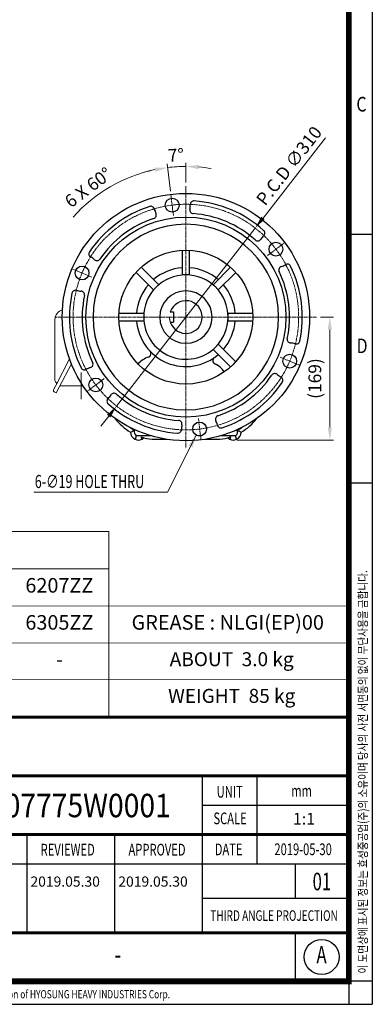
# Model space of a CAD drawing. Units: millimetres. Extents: x 1137 to 2570, y 14 to 2131.
# Drawn here: x 2085 to 2570, y 14 to 1367 of the extents above; entities that cross this region are included whole.
import ezdxf
from ezdxf.enums import TextEntityAlignment as Align

# ---------------------------------------------------------------- set-up
doc = ezdxf.new("R2010")
doc.units = ezdxf.units.MM
doc.linetypes.add('CENTER2', pattern=[1.125, 0.75, -0.125, 0.125, -0.125])
doc.linetypes.add('PHANTOM', pattern=[2.5, 1.25, -0.25, 0.25, -0.25, 0.25, -0.25])
doc.layers.get('0').update_dxf_attribs({"linetype": 'CONTINUOUS', "lineweight": 30})
doc.layers.get('DEFPOINTS').update_dxf_attribs({"linetype": 'CONTINUOUS'})
for name, color, linetype, lineweight in [('C', 1, 'CENTER2', 9), ('CENTER LINE', 1, 'CENTER2', 9), ('D', 7, 'CONTINUOUS', 9), ('O', 3, 'CONTINUOUS', 30), ('OUTLINE', 3, 'CONTINUOUS', 20), ('P', 6, 'PHANTOM', 9)]:
    doc.layers.add(name, color=color, linetype=linetype, lineweight=lineweight)
doc.styles.add('A25', font='romans', dxfattribs={"height": 2.5, "bigfont": 'hgtxt'})
doc.styles.add('A3', font='romans', dxfattribs={"height": 3, "bigfont": 'whgtxt'})
doc.styles.add('HY견고딕', font='txt')
doc.styles.add('ROMANS', font='romans.shx', dxfattribs={"width": 0.7, "height": 3.5, "bigfont": 'whgtxt.shx'})
doc.styles.get("Standard").update_dxf_attribs({"font": 'romans.shx', "width": 0.8, "bigfont": 'whgtxt.shx'})
doc.dimstyles.get("Standard").update_dxf_attribs({"dimtxt": 3.5, "dimasz": 3.5, "dimexe": 1, "dimexo": 1, "dimgap": 1, "dimtad": 1, "dimdec": 3, "dimdsep": 46, "dimtxsty": 'Standard', "dimcen": 0, "dimclrd": 256, "dimclre": 256, "dimclrt": 256, "dimadec": 3, "dimazin": 2, "dimtp": 0.1, "dimtm": 0.1, "dimtfac": 0.71, "dimtdec": 3, "dimtmove": 0, "dimatfit": 3, "dimfxl": 0, "dimlwd": -1, "dimlwe": -1, "dimarcsym": 0})

# ---------------------------------------------------------------- blocks, each defined once
blk = doc.blocks.new('HS_A4양식_S(297X210MM)')
for p, q in [((192, 277), (192, 14)), ((192, 145.5), (196, 145.5)), ((192, 103), (196, 103)), ((18, 18), (196, 18))]:
    blk.add_line(p, q)
at = {"color": 0}
for p in [(196, 277), (18, 14), (18, 14)]:
    blk.add_line(p, (196, 14), dxfattribs=at)
at = {"color": 3, "const_width": 1}
blk.add_lwpolyline([(22, 17.93), (192, 17.93), (192, 273), (21.5, 273)], dxfattribs=at)
at = {"style": 'ROMANS', "width": 0.8}
for s, p in [('C', (194.15, 167.34)), ('D', (194.25, 126.09))]:
    blk.add_text(s, height=2.5, dxfattribs=at).set_placement(p, align=Align.MIDDLE)
blk.add_text('이 도면상에 표시된 정보는 효성중공업(주)의 소유이며 당사의 사전 서면동의 없이 무단사용을 금합니다.', height=1.5, rotation=90, dxfattribs=at).set_placement((195.13, 19.25))
at = {"style": 'ROMANS', "width": 0.75}
blk.add_text("The information written in this drawing is HYOSUNG HEAVY INDUSTRIES's property, and may not be disclosed and/or reproduced without the prior official permission of HYOSUNG HEAVY INDUSTRIES Corp.", height=1.4, dxfattribs=at).set_placement((25.51, 15.02))
blk = doc.blocks.new('HYOSUNG_TITLE_A4')
for p in [(0, 45), (-170, 0)]:
    blk.add_line(p, (0, 0))
at = {"color": 3}
for p, q in [((-25, 8.2), (-25, 35)), ((-15.66, 20), (-15.66, 35)), ((-25, 30), (0, 30)), ((-85, 25), (0, 25)), ((-55, 25), (-55, 8.2)), ((-40, 25), (-40, 8.2)), ((-85, 20), (0, 20)), ((-9.09, 14.1), (-9.09, 20)), ((-25, 14.1), (0, 14.1)), ((-25, 14.1), (0, 14.1)), ((-9.09, 0), (-9.09, 8.2))]:
    blk.add_line(p, q, dxfattribs=at)
at = {"color": 3, "const_width": 0.5}
for points in [[(-170.25, 45), (0, 45)], [(-85, 35), (0, 35)], [(0, 25), (-85, 25)], [(0, 8.2), (-85, 8.2)]]:
    blk.add_lwpolyline(points, dxfattribs=at)
blk.add_circle((-4.66, 4.09), 2.99)
at = {"style": 'ROMANS', "width": 0.7}
for s, p in [('UNIT', (-22.57, 31.29)), ('SCALE', (-23.12, 26.74)), ('REVIEWED', (-52.62, 21.4)), ('APPROVED', (-37.62, 21.4)), ('DATE', (-22.9, 21.45))]:
    blk.add_text(s, height=2, dxfattribs=at).set_placement(p)
for tag, height, style, width, p in [('GEN-TITLE-DES1{20}', 3.4, 'HY견고딕', 0.9, (-40.12, 40.23)), ('GEN-TITLE-DES2{24.5}', 2.5, 'ROMANS', 0.8, (-40.25, 36.37)), ('GEN-TITLE-NR{12.3}', 4, 'HY견고딕', 0.9, (-52.35, 27.93)), ('GEN-TITLE-DAT{7.1}', 2, 'ROMANS', 0.7, (-7.81, 21.47)), ('GEN-TITLE-REV{22.6}', 3, 'ROMANS', 0.7, (-4.61, 15.46))]:
    blk.add_attdef(tag, text='', height=height, dxfattribs=dict(style=style, width=width)).set_placement(p, align=Align.CENTER)
for tag, height, p in [('GEN-TITLE-CTRN{2.5}', 2, (-167.5, 41.5)), ('GEN-TITLE-POSI{22.6}', 2, (-8.08, 32.46)), ('GEN-TITLE-APPM{2.5}', 2, (-167.5, 27.5)), ('GEN-TITLE-FSCM{20.7}', 1.8, (-12.78, 11.15))]:
    blk.add_attdef(tag, text='', height=height, dxfattribs=at).set_placement(p, align=Align.MIDDLE_CENTER)
for tag, height, p in [('GEN-TITLE-PLOT{5}', 1.8, (-160, 41.5)), ('GEN-TITLE-CHKM{2.5}', 2, (-167.5, 34.5)), ('GEN-TITLE-ISSD{5}', 1.8, (-160, 34.5)), ('GEN-TITLE-ITEM{12.7}', 3.5, (-120, 4.1)), ('GEN-TITLE-REF{12.7}', 3.5, (-39.42, 4.1)), ('GEN-TITLE-GRADE{22.6}', 3, (-4.66, 4.09))]:
    blk.add_attdef(tag, text='', height=height, dxfattribs=at).set_placement(p, align=Align.MIDDLE)
for tag, p in [('GEN-TITLE-MAT2{35}', (-153.17, 41.5)), ('GEN-TITLE-MAT1{35}', (-153.17, 34.5)), ('GEN-TITLE-DACT{35}', (-153.17, 27.5))]:
    blk.add_attdef(tag, text='', height=2, dxfattribs=at).set_placement(p, align=Align.MIDDLE_LEFT)
at = {"style": 'ROMANS'}
blk.add_attdef('GEN-TITLE-SCA{12.7}', text='', height=2, dxfattribs=at).set_placement((-7.66, 26.68), align=Align.CENTER)
blk = doc.blocks.new('*U135')
at = {"layer": 'C', "ltscale": 5}
blk.add_line((1.8, -14.4), (-1.8, 14.4), dxfattribs=at)
blk = doc.blocks.new('*U136')
at = {"layer": 'D', "color": 0, "linetype": 'ByBlock', "lineweight": -2}
blk.add_blockref('*U135', (3941.9, 1203.7), dxfattribs=at)
for p, rotation in [((4084.6, 1143.1), 299.9999999999999), ((3818.1, 1110.4), 60.00000000000001), ((4103.5, 989.3), 239.9999999999999), ((3837, 956.6), 120), ((3979.7, 896), 180)]:
    blk.add_blockref('*U135', p, dxfattribs=dict(at, rotation=rotation))
blk = doc.blocks.new('*D157')
at = {"layer": 'D', "linetype": 'ByBlock', "transparency": 16777216}
for p, q in [((2505.3, 1204.9), (2419.4, 1094.6)), ((2218.2, 836.2), (2408.6, 1080.8)), ((2207.4, 822.4), (2196.7, 808.6))]:
    blk.add_line(p, q, dxfattribs=at)
at = {"layer": 'D', "transparency": 16777216}
for points in [[(2417.1, 1096.4), (2421.7, 1092.8), (2408.6, 1080.8)], [(2205.1, 824.2), (2209.7, 820.6), (2218.2, 836.2)]]:
    blk.add_solid(points, dxfattribs=at)
at = {"layer": 'DEFPOINTS', "color": 0, "transparency": 16777216}
for p in [(2408.6, 1080.8), (2218.2, 836.2)]:
    blk.add_point(p, dxfattribs=at)
at = {"layer": 'D', "transparency": 16777216, "insert": (2456.9, 1165.1), "char_height": 17.5, "attachment_point": 5, "rotation": 52.0917, "bg_fill": 3, "box_fill_scale": 1.1, "bg_fill_color": 256, "bg_fill_true_color": 13158600, "bg_fill_transparency": 0}
blk.add_mtext('P.C.D ∅310', dxfattribs=at)
blk = doc.blocks.new('*D158')
at = {"layer": 'D', "linetype": 'ByBlock', "transparency": 16777216}
for p, q in [((2292.1, 1131.7), (2287.6, 1168.9)), ((2313.4, 1143.5), (2313.4, 1170.5))]:
    blk.add_line(p, q, dxfattribs=at)
for start, end in [(90, 97), (80.3093, 85.1547), (101.8453, 106.6907)]:
    blk.add_arc((2313.4, 958.5), 207, start, end, dxfattribs=at)
at = {"layer": 'D', "transparency": 16777216}
for points in [[(2270.4, 1163.9), (2271.4, 1158.2), (2288.2, 1163.9)], [(2330.8, 1161.8), (2331, 1167.6), (2313.4, 1165.5)]]:
    blk.add_solid(points, dxfattribs=at)
at = {"layer": 'DEFPOINTS', "color": 0, "transparency": 16777216}
for p in [(2313.4, 1138.5), (2292.7, 1126.7), (2296.3, 1097.9), (2313.4, 778.5)]:
    blk.add_point(p, dxfattribs=at)
at = {"layer": 'D', "transparency": 16777216, "insert": (2299.9, 1178.8), "char_height": 17.5, "attachment_point": 5, "rotation": 3.5, "bg_fill": 3, "box_fill_scale": 1.1, "bg_fill_color": 256, "bg_fill_true_color": 13158600, "bg_fill_transparency": 0}
blk.add_mtext('7°', dxfattribs=at)
at = {"layer": 'DEFPOINTS', "color": 0, "transparency": 16777216}
blk.add_point((2305, 1165.3), dxfattribs=at)
blk = doc.blocks.new('*D159')
at = {"layer": 'D', "linetype": 'ByBlock', "transparency": 16777216}
blk.add_line((2292.1, 1131.7), (2287.6, 1168.9), dxfattribs=at)
blk.add_arc((2313.4, 958.5), 207, 101.8453, 138.3788, dxfattribs=at)
at = {"layer": 'D', "transparency": 16777216}
blk.add_solid([(2270.4, 1163.9), (2271.4, 1158.2), (2288.2, 1163.9)], dxfattribs=at)
at = {"layer": 'DEFPOINTS', "color": 0, "transparency": 16777216}
for p in [(2219.4, 1142.9), (2292.7, 1126.7), (2296.3, 1097.9), (2157.4, 1024.7), (2184.1, 1013.4)]:
    blk.add_point(p, dxfattribs=at)
at = {"layer": 'D', "transparency": 16777216, "insert": (2180.6, 1134.8), "char_height": 17.5, "attachment_point": 5, "rotation": 37, "bg_fill": 3, "box_fill_scale": 1.1, "bg_fill_color": 256, "bg_fill_true_color": 13158600, "bg_fill_transparency": 0}
blk.add_mtext('6 X 60°', dxfattribs=at)
blk = doc.blocks.new('*D160')
at = {"layer": 'D', "linetype": 'ByBlock', "transparency": 16777216}
for p, q in [((2498.4, 958.5), (2516.2, 958.5)), ((2511.2, 807), (2511.2, 941)), ((2383.4, 789.5), (2516.2, 789.5))]:
    blk.add_line(p, q, dxfattribs=at)
at = {"layer": 'D', "transparency": 16777216}
for points in [[(2508.3, 941), (2514.1, 941), (2511.2, 958.5)], [(2508.3, 807), (2514.1, 807), (2511.2, 789.5)]]:
    blk.add_solid(points, dxfattribs=at)
at = {"layer": 'DEFPOINTS', "color": 0, "transparency": 16777216}
for p in [(2493.4, 958.5), (2511.2, 958.5), (2378.4, 789.5)]:
    blk.add_point(p, dxfattribs=at)
at = {"layer": 'D', "transparency": 16777216, "insert": (2492.9, 874), "char_height": 17.5, "attachment_point": 5, "rotation": 90, "bg_fill": 3, "box_fill_scale": 1.1, "bg_fill_color": 256, "bg_fill_true_color": 13158600, "bg_fill_transparency": 0}
blk.add_mtext('(169)', dxfattribs=at)

msp = doc.modelspace()

# ---------------------------------------------------------------- linework, layer by layer
at = {"layer": 'C', "ltscale": 5}
for p, q in [((2313.406, 1138.4652), (2313.406, 778.4652)), ((2133.406, 958.4652), (2493.406, 958.4652))]:
    msp.add_line(p, q, dxfattribs=at)
msp.add_circle((2313.406, 958.4652), 155, dxfattribs=at)
at = {"layer": 'CENTER LINE'}
msp.add_line((2169.406, 882.4693), (2169.406, 845.4004), dxfattribs=at)
at = {"layer": 'D'}
for p, q in [((1695.3145, 663.6459), (2207.3386, 663.6459)), ((2207.3386, 409.6031), (2207.3386, 663.6459)), ((1695.3145, 612.2697), (2207.3386, 612.2697)), ((1168.897, 560.4499), (2537.397, 561.6031)), ((1168.897, 509.7833), (2537.397, 510.9364)), ((1168.897, 459.1166), (2537.397, 460.2698)), ((1168.897, 408.45), (2537.397, 409.6031))]:
    msp.add_line(p, q, dxfattribs=at)
at = {"layer": 'O'}
for p, q in [((2308.406, 1050.3293), (2308.406, 1016.3058)), ((2318.406, 1016.3058), (2318.406, 1050.3293)), ((2244.9128, 1019.8874), (2268.9711, 995.8292)), ((2276.0421, 1002.9002), (2251.9839, 1026.9585)), ((2374.8282, 1026.9585), (2350.77, 1002.9002)), ((2357.841, 995.8292), (2381.8993, 1019.8874)), ((2255.5655, 963.4652), (2221.542, 963.4652)), ((2292.0226, 965.4652), (2296.406, 965.4652)), ((2296.406, 965.4652), (2296.406, 951.4652)), ((2405.2701, 963.4652), (2371.2466, 963.4652)), ((2221.542, 953.4652), (2255.5655, 953.4652)), ((2292.0226, 951.4652), (2296.406, 951.4652)), ((2371.2466, 953.4652), (2405.2701, 953.4652)), ((2381.8993, 897.0431), (2357.841, 921.1013)), ((2350.77, 914.0303), (2374.8282, 889.972)), ((2265.126, 795.4652), (2245.0894, 795.4652)), ((2266.8688, 790.4652), (2287.4067, 790.4652)), ((2334.7528, 795.4652), (2329.7625, 795.4652)), ((2339.4056, 790.4652), (2359.9433, 790.4652)), ((2381.7227, 795.4652), (2361.6863, 795.4652))]:
    msp.add_line(p, q, dxfattribs=at)
for centre, radius in [((2313.406, 958.4652), 170), ((2294.5163, 1112.3099), 9.5), ((2313.406, 958.4652), 137.5), ((2437.1946, 1051.7466), 9.5), ((2313.406, 958.4652), 92), ((2170.7278, 1019.0286), 9.5), ((2456.0843, 897.9019), 9.5), ((2189.6175, 865.1839), 9.5), ((2332.2958, 804.6206), 9.5)]:
    msp.add_circle(centre, radius, dxfattribs=at)
at = {"layer": 'O', "extrusion": (3.49148e-15, -6.15242e-14, -1)}
for radius in [127.5, 36]:
    msp.add_circle((-2313.406, 958.4652), radius, dxfattribs=at)
at = {"layer": 'O'}
for centre, radius, start, end in [((2313.406, 958.4652), 160, 108.1068884, 145.8931116), ((2265.2335, 1105.7894), 5, 12.5534442, 108.1068884), ((2294.5163, 1112.3099), 25, 347.0788997, 1.4465558), ((2324.5067, 1113.0672), 5, 85.8931116, 181.4465558), ((2313.406, 958.4652), 160, 48.1068884, 85.8931116), ((2267.7674, 1098.727), 5, 288.0239634, 26.9211003), ((2294.5163, 1112.3099), 25, 192.5534442, 206.9211003), ((2323.7567, 1105.6016), 5, 167.0788997, 265.9760366), ((2313.406, 958.4652), 142.5, 48.0239634, 85.9760366), ((2313.406, 958.4652), 142.5, 108.0239634, 145.9760366), ((2437.1946, 1051.7466), 25, 132.5534442, 146.9211003), ((2416.9062, 1073.846), 5, 312.5534442, 48.1068884), ((2412.057, 1068.1204), 5, 228.0239634, 326.9211003), ((2185.0671, 1045.3797), 5, 145.8931116, 241.4465558), ((2170.7278, 1019.0286), 25, 47.0788997, 61.4465558), ((2191.1575, 1040.9973), 5, 227.0788997, 325.9760366), ((2437.1946, 1051.7466), 25, 287.0788997, 301.4465558), ((2452.8456, 1026.1528), 5, 25.8931116, 121.4465558), ((2313.406, 958.4652), 68, 94.2167305, 130.7832695), ((2313.406, 958.4652), 58, 90, 135), ((2313.406, 958.4652), 58, 45, 90), ((2313.406, 958.4652), 68, 49.2167305, 85.7832695), ((2446.0052, 1023.0695), 5, 107.0788997, 205.9760366), ((2313.406, 958.4652), 142.5, 348.0239634, 25.9760366), ((2313.406, 958.4652), 160, 348.1068884, 25.8931116), ((2313.406, 958.4652), 68, 139.2167305, 175.7832695), ((2313.406, 958.4652), 68, 4.2167305, 40.7832695), ((2313.406, 958.4652), 160, 168.1068884, 205.8931116), ((2161.7333, 990.4087), 5, 72.5534442, 168.1068884), ((2170.7278, 1019.0286), 25, 252.5534442, 266.9211003), ((2169.1165, 989.0719), 5, 348.0239634, 86.9211003), ((2313.406, 958.4652), 142.5, 168.0239634, 205.9760366), ((2313.406, 958.4652), 58, 135, 180), ((2313.406, 958.4652), 58, 0, 45), ((2313.406, 958.4652), 22.5, 198.126204, 161.873796), ((2313.406, 958.4652), 68, 184.2167305, 310.7832695), ((2313.406, 958.4652), 58, 180, 315), ((2313.406, 958.4652), 58, 315, 0), ((2313.406, 958.4652), 68, 319.2167305, 355.7832695), ((2457.6956, 927.8586), 5, 168.0239634, 266.9211003), ((2456.0843, 897.9019), 25, 72.5534442, 86.9211003), ((2465.0788, 926.5218), 5, 252.5534442, 348.1068884), ((2260.4063, 908.2653), 5, 289.8866995, 43.4459441), ((2180.8069, 893.861), 5, 287.0788997, 25.9760366), ((2275.7136, 865.9488), 40, 109.8866995, 134.8856197), ((2355.2577, 898.6535), 5, 124.9813628, 246.9932665), ((2342.5616, 868.7423), 27.5, 31.2884633, 67.4622113), ((2342.5554, 868.7386), 27.5, 31.2872346, 66.9932665), ((2173.9665, 890.7777), 5, 205.8931116, 301.4465558), ((2189.6175, 865.1839), 25, 107.0788997, 121.4465558), ((2435.6546, 875.9332), 5, 47.0788997, 145.9760366), ((2456.0843, 897.9019), 25, 227.0788997, 241.4465558), ((2313.406, 958.4652), 142.5, 288.0239634, 325.9760366), ((2313.406, 958.4652), 160, 288.1068884, 325.8931116), ((2441.745, 871.5508), 5, 325.8931116, 61.4465558), ((2214.7551, 848.8101), 5, 48.0239634, 146.9211003), ((2313.406, 958.4652), 142.5, 228.0239634, 265.9760366), ((2209.9059, 843.0845), 5, 132.5534442, 228.1068884), ((2189.6175, 865.1839), 25, 312.5534442, 326.9211003), ((2313.406, 958.4652), 160, 228.1068884, 265.8931116), ((2275.7136, 865.9488), 76, 217.8304561, 239.7328865), ((2303.0554, 811.3289), 5, 347.0788997, 85.9760366), ((2359.0447, 818.2035), 5, 108.0239634, 206.9211003), ((2332.2958, 804.6206), 25, 12.5534442, 26.9211003), ((2351.0985, 865.9488), 76, 300.2671135, 322.1694377), ((2275.7136, 865.9488), 71, 235.8945963, 242.5183016), ((2248.406, 800.4652), 11, 180.8151043, 245.3800227), ((2248.406, 800.4652), 6, 155.4246424, 236.4426902), ((2302.3054, 803.8633), 5, 265.8931116, 1.4465558), ((2332.2958, 804.6206), 25, 167.0788997, 181.4465558), ((2361.5786, 811.1411), 5, 192.5534442, 288.1068884), ((2378.406, 800.4652), 6, 303.5573098, 24.5753576), ((2378.406, 800.4652), 11, 294.6199773, 359.1848957), ((2351.0985, 865.9488), 71, 297.4816984, 304.1048859), ((2248.406, 800.4652), 11, 245.3800227, 294.6199773), ((2275.7136, 865.9488), 76, 251.9981672, 263.3168655), ((2248.406, 800.4652), 11, 294.6199773, 313.9112937), ((2351.0985, 865.9488), 76, 276.6831345, 288.0018328), ((2378.406, 800.4652), 11, 226.0887063, 245.3800227), ((2378.406, 800.4652), 11, 245.3800227, 294.6199773)]:
    msp.add_arc(centre, radius, start, end, dxfattribs=at)
for centre, major_axis, start_param, end_param in [((2313.406, 926.8289), (0, -89.6364), 3.141592654, 3.201245619), ((2313.406, 926.8289), (0, -89.6364), 3.081939688, 3.141592654), ((2335.7763, 936.095), (63.3825, -63.3825), 3.081939688, 3.141592654), ((2291.0358, 936.095), (-63.3825, -63.3825), 3.141592654, 3.201245619), ((2335.7763, 936.095), (63.3825, -63.3825), 3.141592654, 3.201245619), ((2291.0358, 936.095), (-63.3825, -63.3825), 3.081939688, 3.141592654), ((2345.0424, 958.4652), (-89.6364, 0), 6.223532342, 6.283185307), ((2281.7697, 958.4652), (-89.6364, 0), 3.141592654, 3.201245619), ((2345.0424, 958.4652), (-89.6364, 0), 0, 0.059652965), ((2281.7697, 958.4652), (-89.6364, 0), 3.081939688, 3.141592654), ((2291.0358, 980.8355), (-63.3825, 63.3825), 3.141592654, 3.201245619), ((2291.0358, 980.8355), (-63.3825, 63.3825), 3.081939688, 3.141592654)]:
    msp.add_ellipse(centre, major_axis=major_axis, ratio=0.935645513, start_param=start_param, end_param=end_param, dxfattribs=at)
for points, knots in [([(2237.4072, 800.3088), (2237.4781, 800.3501), (2237.5486, 800.3911), (2238.7318, 801.0743), (2240.1145, 801.8025), (2241.8294, 802.5446), (2242.3852, 802.7634), (2242.9496, 802.9606)], [1.341847313684, 1.341847313684, 1.341847313684, 1.341847313684, 1.342168580219, 1.342168580219, 1.347273759422, 1.347273759422, 1.349297346968, 1.349297346968, 1.349297346968, 1.349297346968]), ([(2383.8625, 802.9606), (2384.4269, 802.7634), (2384.9827, 802.5446), (2386.6976, 801.8025), (2388.0803, 801.0743), (2389.2635, 800.3911), (2389.334, 800.3501), (2389.4049, 800.3088)], [1.363793409112, 1.363793409112, 1.363793409112, 1.363793409112, 1.365816996658, 1.365816996658, 1.370922175861, 1.370922175861, 1.371243442396, 1.371243442396, 1.371243442396, 1.371243442396])]:
    msp.add_open_spline(points, degree=3, knots=knots, dxfattribs=at)
for points in [[(2245.0894, 795.4652), (2244.4564, 793.3659), (2243.8235, 790.4652)], [(2252.9886, 790.4652), (2252.6073, 792.2127), (2252.226, 793.6693)], [(2374.5861, 793.6693), (2374.2048, 792.2127), (2373.8235, 790.4652)], [(2382.9886, 790.4652), (2382.3556, 793.3659), (2381.7227, 795.4652)]]:
    msp.add_open_spline(points, degree=2, dxfattribs=at)
at = {"layer": 'OUTLINE'}
for p, q in [((2133.4915, 955.0417), (2133.4915, 871.0831)), ((2153.4485, 900.9016), (2134.637, 864.4471)), ((2155.9972, 894.2588), (2139.3693, 862.0359)), ((2134.637, 864.4471), (2131.623, 858.5317)), ((2132.5901, 855.5553), (2135.3506, 854.1487)), ((2139.3693, 862.0359), (2135.3506, 854.1487)), ((2140.3492, 863.9348), (2172.112, 863.9348))]:
    msp.add_line(p, q, dxfattribs=at)
for centre, radius, start, end in [((2147.4915, 955.0417), 14, 105.6977837, 180), ((2135.2619, 871.0831), 1.7704, 180, 240.413893), ((2133.0767, 867.2342), 2.6556, 345.2501972, 60.4139184), ((2133.5948, 857.527), 2.213, 153, 243)]:
    msp.add_arc(centre, radius, start, end, dxfattribs=at)
at = {"layer": 'P'}
msp.add_arc((2313.406, 958.4652), 22.5, 180, 198.126204, dxfattribs=at)

# ---------------------------------------------------------------- block references
at = {"lineweight": 0, "xscale": 8.049999999999999, "yscale": 8.049999999999999, "zscale": 8.049999999999999}
msp.add_blockref('HS_A4양식_S(297X210MM)', (991.797, -98.7), dxfattribs=at)
at = {"lineweight": 0}
ref = msp.add_blockref('HYOSUNG_TITLE_A4', (2537.397, 46.2), dxfattribs=dict(at, xscale=8.049999999999999, yscale=8.049999999999999, zscale=8.049999999999999))
ref.add_attrib('GEN-TITLE-NR{12.3}', 'EK2DO07775W0001', dxfattribs={"height": 32.2, "style": 'HY견고딕', "width": 0.884589}).set_placement((2115.9604, 271.0746), align=Align.CENTER)
ref.add_attrib('GEN-TITLE-DAT{7.1}', '2019-05-30', dxfattribs={"height": 16.1, "style": 'ROMANS', "width": 0.7}).set_placement((2474.4958, 219.0028), align=Align.CENTER)
ref.add_attrib('GEN-TITLE-REV{22.6}', '01', dxfattribs={"height": 24.15, "style": 'ROMANS', "width": 0.7}).set_placement((2500.2856, 170.6556), align=Align.CENTER)
ref.add_attrib('GEN-TITLE-REF{12.7}', '-', dxfattribs={"height": 28.175, "style": 'ROMANS', "width": 0.7}).set_placement((2220.0591, 79.205), align=Align.MIDDLE)
ref.add_attrib('GEN-TITLE-GRADE{22.6}', 'A', dxfattribs={"height": 24.15, "style": 'ROMANS', "width": 0.7}).set_placement((2499.8511, 79.1035), align=Align.MIDDLE)
ref.add_attrib('GEN-TITLE-FSCM{20.7}', 'THIRD ANGLE PROJECTION', dxfattribs={"height": 14.49, "style": 'ROMANS', "width": 0.7}).set_placement((2434.5534, 135.9315), align=Align.MIDDLE_CENTER)
ref.add_attrib('GEN-TITLE-SCA{12.7}', '1:1', dxfattribs={"height": 16.1, "style": 'ROMANS'}).set_placement((2475.7279, 261.0018), align=Align.CENTER)
ref.add_attrib('GEN-TITLE-POSI{22.6}', 'mm', dxfattribs={"height": 16.1, "style": 'ROMANS', "width": 0.7}).set_placement((2472.3725, 307.5103), align=Align.MIDDLE_CENTER)
at = {"layer": 'D'}
msp.add_blockref('*U136', (-1647.366, -91.3848), dxfattribs=at)

# ---------------------------------------------------------------- texts
at = {"layer": 'D', "style": 'ROMANS', "width": 0.7}
msp.add_text('6-∅19 HOLE THRU', height=18, dxfattribs=at).set_placement((2105.7798, 723.5119))
at = {"layer": 'D'}
for s, height, style, p in [('6207ZZ', 20, 'A25', (2139.5713, 587.2145)), ('6305ZZ', 20, 'A25', (2139.5713, 536.2697)), ('GREASE : NLGI(EP)00', 20, 'A25', (2370.9427, 536.2697)), ('ABOUT  3.0 kg', 19.2, 'A3', (2376.3405, 485.7958)), ('-', 20, 'A25', (2139.5713, 485.6031)), ('WEIGHT  85 kg', 19.2, 'A3', (2376.383, 435.4073))]:
    msp.add_text(s, height=height, dxfattribs=dict(at, style=style)).set_placement(p, align=Align.MIDDLE)
at = {"layer": 'D', "char_height": 14, "attachment_point": 1, "style": 'HY견고딕'}
for insert in [(2099.8074, 189.6698), (2220.5574, 189.6698)]:
    msp.add_mtext_dynamic_manual_height_columns('2019.05.30', width=92.664, gutter_width=17.7679, heights=[0], dxfattribs=dict(at, insert=insert))

# ---------------------------------------------------------------- next in the draw order: dimensions: what is measured, and where the dimension line sits
at = {"layer": 'D'}
dim = msp.add_diameter_dim_2p(p1=(2218.174, 836.1711), p2=(2408.638, 1080.7594), text='P.C.D <>', dimstyle='Standard', override={"dimscale": 5, "dimtfill": 1}, dxfattribs=at)
dim.commit()
dim.dimension.update_dxf_attribs({"geometry": '*D157', "text_midpoint": (2456.887, 1165.0989)})

# ---------------------------------------------------------------- next in the draw order: dimensions: what is measured, and where the dimension line sits
dim = msp.add_angular_dim_2l(base=(2304.9785, 1165.2914), line1=((2296.2834, 1097.918), (2292.7492, 1126.7018)), line2=((2313.406, 1138.4652), (2313.406, 778.4652)), dimstyle='Standard', override={"dimscale": 5, "dimtfill": 1}, dxfattribs=at)
dim.commit()
dim.dimension.update_dxf_attribs({"geometry": '*D158', "text_midpoint": (2299.9297, 1178.8013)})
dim = msp.add_linear_dim(base=(2511.195, 958.4652), p1=(2378.406, 789.4652), p2=(2493.406, 958.4652), angle=90, text='(<>)', dimstyle='Standard', override={"dimscale": 5, "dimtfill": 1}, dxfattribs=at)
dim.commit()
dim.dimension.update_dxf_attribs({"geometry": '*D160', "text_midpoint": (2492.8617, 873.9652)})

# ---------------------------------------------------------------- next in the draw order: dimensions: what is measured, and where the dimension line sits
dim = msp.add_angular_dim_2l(base=(2219.431, 1142.9017), line1=((2184.0751, 1013.363), (2157.3805, 1024.6942)), line2=((2296.2834, 1097.918), (2292.7492, 1126.7018)), text='6 X <>', dimstyle='Standard', override={"dimscale": 5, "dimse2": 1, "dimsd2": 1, "dimtfill": 1}, dxfattribs=at)
dim.commit()
dim.dimension.update_dxf_attribs({"geometry": '*D159', "text_midpoint": (2180.5567, 1134.7623)})

# ---------------------------------------------------------------- next in the draw order: leaders
msp.add_leader([(2327.734, 796.2875), (2288.351, 717.7025), (2104.3111, 717.7025)], dimstyle='Standard', override={"dimscale": 5, "dimgap": 1, "dimtad": 0, "dimtfill": 1}, dxfattribs=at)

doc.saveas('drawing.dxf')
